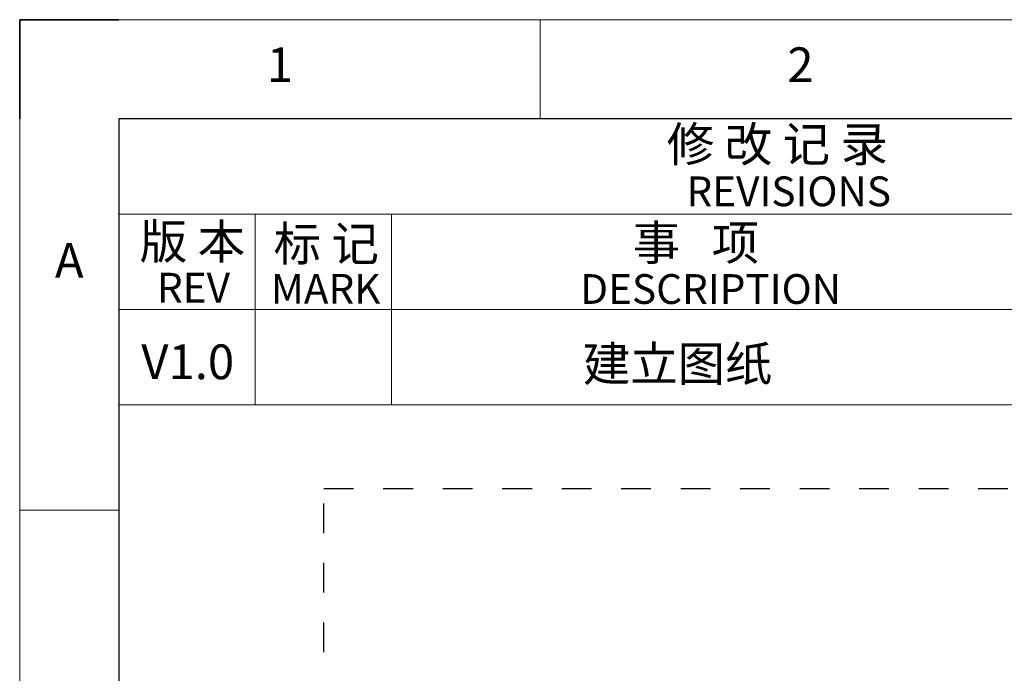
# Model space of a CAD drawing. Units: millimetres. Extents: x 54 to 474, y 40 to 337.
# Drawn here: x 54 to 153, y 271 to 337 of the extents above; entities that cross this region are included whole.
import ezdxf

# ---------------------------------------------------------------- set-up
doc = ezdxf.new("R2010")
doc.units = ezdxf.units.MM
doc.header["$MEASUREMENT"] = 0
doc.linetypes.add('DASHED', pattern=[6, 3, -3])
doc.layers.add('Layer0000', color=7, linetype='Continuous', lineweight=25)
doc.styles.add('鸿蒙字体', font='txt', dxfattribs={"height": 3.5})

# ---------------------------------------------------------------- blocks, each defined once
blk = doc.blocks.new('*U3')
at = {"layer": 'Layer0000', "color": 7, "linetype": 'Continuous', "lineweight": 18}
for p, q in [((420, 297), (-1.78e-14, 297)), ((-1.78e-14, 297), (0, 0)), ((52.5, 297), (52.5, 287)), ((-2.84e-14, 247.5), (9.999999999999973, 247.5))]:
    blk.add_line(p, q, dxfattribs=at)
at = {"layer": 'Layer0000', "color": 7, "linetype": 'Continuous', "lineweight": 35}
for p, q in [((0, 287), (0, 297)), ((0, 297), (10, 297))]:
    blk.add_line(p, q, dxfattribs=at)
at = {"layer": 'Layer0000', "color": 7, "linetype": 'Continuous', "lineweight": 25}
for p, q in [((409.9999999999998, 287), (10, 287)), ((10, 287), (10, 10))]:
    blk.add_line(p, q, dxfattribs=at)
at = {"layer": 'Layer0000', "color": 7, "linetype": 'Continuous', "lineweight": -3, "char_height": 3.5, "attachment_point": 5, "line_spacing_factor": 0.7259999960660934, "style": '鸿蒙字体'}
for s, insert in [('1', (26.25, 292)), ('2', (78.75, 292)), ('A', (5, 272.25))]:
    blk.add_mtext(s, dxfattribs=dict(at, insert=insert))

msp = doc.modelspace()

# ---------------------------------------------------------------- linework, layer by layer
at = {"color": 7, "linetype": 'Continuous', "lineweight": 18}
for p, q in [((201.2264161549746, 327.1341895343823), (63.74738362985397, 327.1341895343823)), ((63.74738362985397, 298.2635927041071), (63.74738362985397, 327.1341895343823)), ((63.74738362985397, 317.510657257624), (201.2264161549746, 317.510657257624)), ((77.49528688236603, 298.2635927041071), (77.49528688236603, 317.510657257624)), ((91.24319013487809, 298.2635927041071), (91.24319013487809, 317.510657257624)), ((63.74738362985397, 307.8871249808655), (201.2264161549746, 307.8871249808655)), ((63.74738362985397, 298.2635927041071), (201.2264161549746, 298.2635927041071))]:
    msp.add_line(p, q, dxfattribs=at)

# ---------------------------------------------------------------- texts
at = {"color": 7, "linetype": 'Continuous', "lineweight": -3, "char_height": 3.5, "attachment_point": 7, "line_spacing_factor": 1.000000011920928, "style": '鸿蒙字体'}
for s, insert, width in [('修 改 记 录', (119.0203021169396, 321.7245873389417), 60.44189453125), ('版 本', (65.86212760216915, 311.9012335608863), 27.16455268859863), ('事   项', (115.574350318299, 311.776797714161), 39.30419921875), ('标 记', (79.35922843224726, 311.6812323401832), 26.64892768859863)]:
    msp.add_mtext(s, dxfattribs=dict(at, insert=insert, width=width))
at = {"color": 7, "linetype": 'Continuous', "lineweight": -3, "attachment_point": 7, "line_spacing_factor": 1.199999999999999, "style": '鸿蒙字体'}
for s, insert, char_height in [('REVISIONS', (120.9978411794396, 317.3762119708235), 3), ('REV', (67.59270603942565, 307.6558828038363), 3), ('MARK', (79.08346883825752, 307.535926684325), 3), ('DESCRIPTION', (110.2806186288459, 307.5199275397531), 3), ('V1.0', (66.00809508568966, 299.767721980589), 3.5)]:
    msp.add_mtext(s, dxfattribs=dict(at, insert=insert, char_height=char_height))

# ---------------------------------------------------------------- next in the draw order: block references
msp.add_blockref('*U3', (53.74738362985397, 40.13418953438224))

# ---------------------------------------------------------------- next in the draw order: linework, layer by layer
at = {"color": 1, "linetype": 'DASHED'}
for p, q in [((84.42508826831, 129.3217331626034), (84.42508826831, 289.8217179038144)), ((84.42508826831, 289.8217179038144), (457.7655106654575, 289.8217179038144))]:
    msp.add_line(p, q, dxfattribs=at)

# ---------------------------------------------------------------- next in the draw order: texts
at = {"linetype": 'ByBlock', "lineweight": -3, "insert": (110.5604928863712, 299.5684300316777), "char_height": 3.5, "attachment_point": 7, "line_spacing_factor": 1.199999999999999, "style": '鸿蒙字体'}
msp.add_mtext('建立图纸', dxfattribs=at)

doc.saveas('drawing.dxf')
